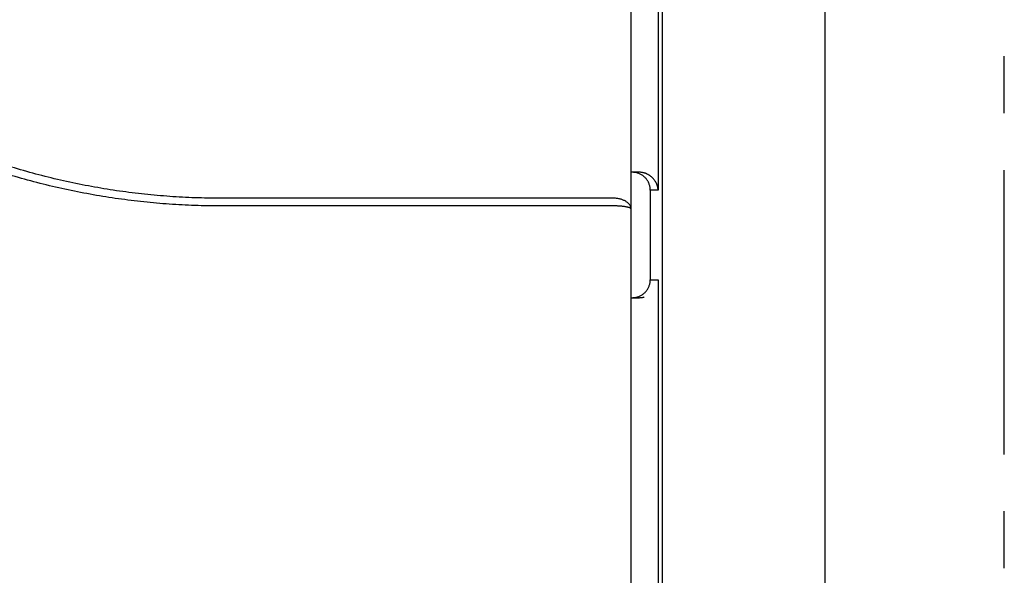
# Model space of a CAD drawing. Extents: x 44 to 606, y -48 to 302.
# Drawn here: x 148 to 203, y 104 to 135 of the extents above; entities that cross this region are included whole.
import ezdxf

# ---------------------------------------------------------------- set-up
doc = ezdxf.new("R2010")
doc.units = 0
doc.linetypes.add('PHANTOM2', pattern=[31.75, 15.875, -3.175, 3.175, -3.175, 3.175, -3.175])
doc.layers.add('10', color=4, linetype='CONTINUOUS')
doc.layers.add('18', color=1, linetype='PHANTOM2')

msp = doc.modelspace()

# ---------------------------------------------------------------- linework, layer by layer
at = {"layer": '10'}
for p, q in [((193.279, 56.323), (193.279, 198.823)), ((184.174, 180.323), (184.174, 76.823)), ((182.429, 53.323), (182.429, 178.323)), ((183.946, 148.323), (183.946, 125.323)), ((182.893, 126.323), (182.429, 126.323)), ((181.429, 124.876), (159.49, 124.876)), ((183.946, 125.323), (183.503, 125.323)), ((183.503, 125.323), (183.503, 120.323)), ((181.429, 124.445), (159.49, 124.445)), ((183.503, 120.323), (183.946, 120.323)), ((183.946, 120.323), (183.946, 87.123)), ((182.429, 119.323), (182.893, 119.323))]:
    msp.add_line(p, q, dxfattribs=at)
for points, knots in [([(159.49, 124.445), (159.014, 124.445), (158.063, 124.462), (156.637, 124.536), (155.214, 124.661), (153.797, 124.835), (152.386, 125.058), (150.983, 125.331), (149.589, 125.652), (148.205, 126.023), (146.834, 126.441), (145.476, 126.909), (144.132, 127.424), (142.803, 127.987), (141.49, 128.598), (140.194, 129.258), (138.913, 129.966), (137.65, 130.724), (136.824, 131.26), (136.414, 131.535)], [0, 0, 0, 0, 1.426574, 2.854682, 4.282946, 5.710384, 7.137809, 8.566877, 9.997739, 11.429404, 12.862233, 14.297808, 15.737192, 17.180112, 18.626968, 20.080318, 21.543131, 23.016219, 24.497335, 24.497335, 24.497335, 24.497335]), ([(159.49, 124.876), (159.019, 124.876), (158.078, 124.891), (156.667, 124.965), (155.259, 125.089), (153.857, 125.263), (152.462, 125.487), (151.074, 125.76), (149.696, 126.083), (148.329, 126.455), (146.975, 126.876), (145.635, 127.345), (144.309, 127.863), (142.999, 128.429), (141.706, 129.042), (140.431, 129.704), (139.172, 130.415), (137.931, 131.174), (137.12, 131.71), (136.718, 131.986)], [0, 0, 0, 0, 1.411548, 2.824656, 4.237908, 5.650278, 7.062551, 8.476384, 9.891872, 11.307954, 12.724982, 14.14455, 15.567666, 16.993945, 18.423779, 19.859796, 21.304897, 22.759797, 24.222111, 24.222111, 24.222111, 24.222111]), ([(183.503, 125.323), (183.503, 125.351), (183.5, 125.406), (183.49, 125.488), (183.473, 125.569), (183.45, 125.648), (183.42, 125.725), (183.383, 125.8), (183.341, 125.871), (183.293, 125.938), (183.239, 126.001), (183.181, 126.06), (183.117, 126.113), (183.05, 126.161), (182.979, 126.204), (182.904, 126.24), (182.827, 126.27), (182.748, 126.294), (182.667, 126.311), (182.585, 126.321), (182.53, 126.323), (182.502, 126.323)], [0, 0, 0, 0, 0.08245, 0.16519, 0.247888, 0.330334, 0.412955, 0.495778, 0.578507, 0.660957, 0.74366, 0.826521, 0.909247, 0.991732, 1.074508, 1.157399, 1.240103, 1.322639, 1.405428, 1.48827, 1.570828, 1.570828, 1.570828, 1.570828]), ([(183.17, 126.284), (183.147, 126.291), (183.102, 126.302), (183.033, 126.314), (182.963, 126.322), (182.916, 126.323), (182.893, 126.323)], [0, 0, 0, 0, 0.0702718, 0.1404644, 0.2104882, 0.2802531, 0.2802531, 0.2802531, 0.2802531]), ([(183.946, 125.323), (183.943, 125.363), (183.934, 125.442), (183.906, 125.556), (183.868, 125.663), (183.82, 125.761), (183.767, 125.848), (183.711, 125.925), (183.653, 125.99), (183.596, 126.046), (183.54, 126.094), (183.486, 126.134), (183.434, 126.168), (183.385, 126.196), (183.339, 126.22), (183.294, 126.24), (183.252, 126.258), (183.21, 126.272), (183.183, 126.281), (183.17, 126.284)], [0, 0, 0, 0, 0.119278, 0.237263, 0.351738, 0.460526, 0.563044, 0.657771, 0.744971, 0.82469, 0.898024, 0.964876, 1.026084, 1.082611, 1.134843, 1.183447, 1.229247, 1.272763, 1.31452, 1.31452, 1.31452, 1.31452]), ([(182.429, 124.276), (182.429, 124.294), (182.426, 124.332), (182.413, 124.388), (182.391, 124.443), (182.361, 124.496), (182.323, 124.547), (182.277, 124.595), (182.224, 124.641), (182.164, 124.684), (182.099, 124.723), (182.027, 124.758), (181.951, 124.789), (181.871, 124.815), (181.787, 124.837), (181.7, 124.855), (181.61, 124.867), (181.52, 124.874), (181.459, 124.876), (181.429, 124.876)], [0, 0, 0, 0, 0.056021, 0.112851, 0.171278, 0.231963, 0.295401, 0.36191, 0.431758, 0.504863, 0.581281, 0.660724, 0.743074, 0.827905, 0.914973, 1.003776, 1.093996, 1.184898, 1.276167, 1.276167, 1.276167, 1.276167]), ([(182.429, 124.276), (182.429, 124.281), (182.425, 124.293), (182.41, 124.309), (182.388, 124.324), (182.358, 124.339), (182.32, 124.353), (182.275, 124.366), (182.222, 124.379), (182.163, 124.391), (182.097, 124.402), (182.026, 124.412), (181.95, 124.421), (181.87, 124.428), (181.786, 124.434), (181.699, 124.439), (181.61, 124.443), (181.52, 124.445), (181.459, 124.445), (181.429, 124.445)], [0, 0, 0, 0, 0.016346, 0.036641, 0.063015, 0.096309, 0.136736, 0.18419, 0.23847, 0.299088, 0.365673, 0.437581, 0.514342, 0.595217, 0.67966, 0.766888, 0.856309, 0.946926, 1.038161, 1.038161, 1.038161, 1.038161]), ([(182.502, 119.323), (182.53, 119.323), (182.585, 119.326), (182.667, 119.336), (182.748, 119.353), (182.827, 119.376), (182.904, 119.406), (182.979, 119.443), (183.05, 119.485), (183.117, 119.533), (183.181, 119.587), (183.239, 119.645), (183.293, 119.709), (183.341, 119.776), (183.383, 119.847), (183.42, 119.921), (183.45, 119.998), (183.473, 120.078), (183.49, 120.159), (183.5, 120.241), (183.503, 120.296), (183.503, 120.323)], [0, 0, 0, 0, 0.082558, 0.165399, 0.248189, 0.330724, 0.413429, 0.49632, 0.579095, 0.661581, 0.744306, 0.827167, 0.909871, 0.992321, 1.075049, 1.157873, 1.240494, 1.32294, 1.405638, 1.488377, 1.570828, 1.570828, 1.570828, 1.570828]), ([(182.893, 119.323), (182.916, 119.323), (182.963, 119.325), (183.033, 119.332), (183.102, 119.344), (183.147, 119.356), (183.17, 119.362)], [0, 0, 0, 0, 0.069765, 0.1397887, 0.2099813, 0.2802531, 0.2802531, 0.2802531, 0.2802531])]:
    msp.add_open_spline(points, degree=3, knots=knots, dxfattribs=at)
at = {"layer": '18'}
msp.add_line((203.279, -48.177), (203.279, 301.823), dxfattribs=at)

doc.saveas('drawing.dxf')
